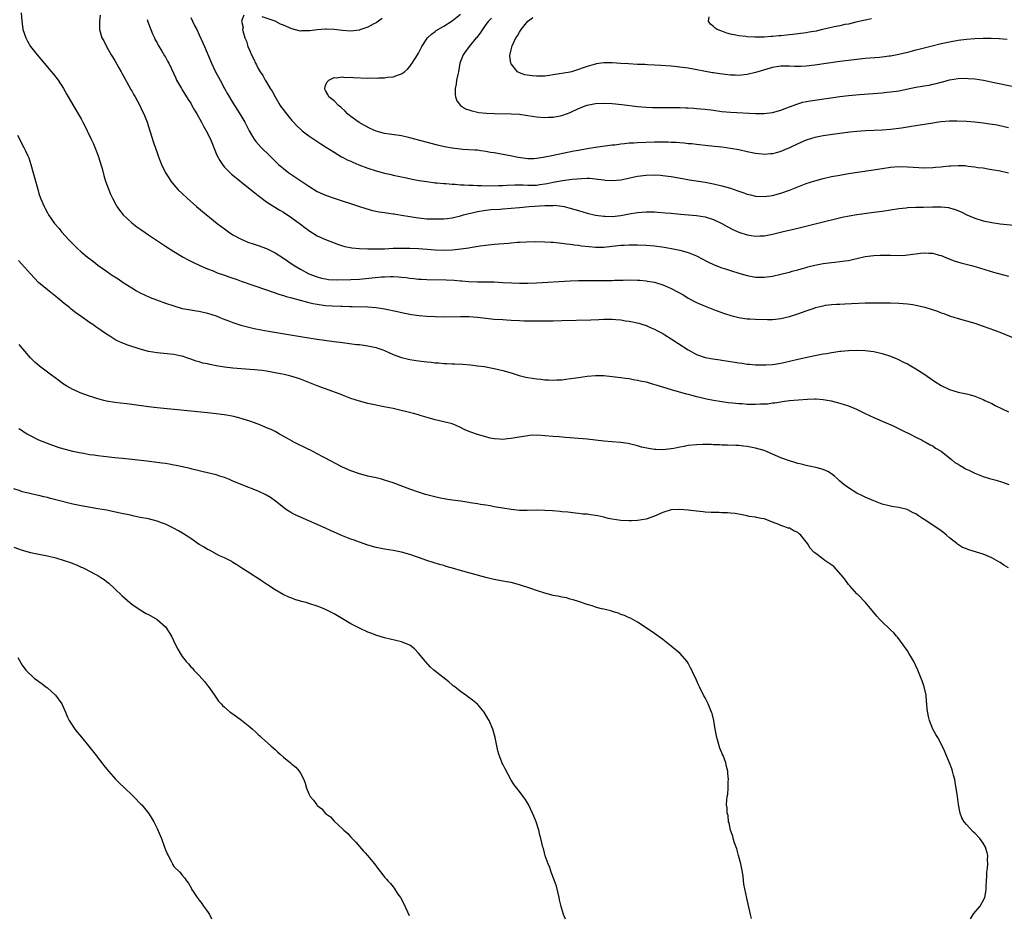
# Model space of a CAD drawing. Units: inches. Extents: x 2505000 to 2508000, y 1548000 to 1551000.
# Drawn here: x 2506902 to 2507136, y 1549669 to 1549881 of the extents above; entities that cross this region are included whole.
import ezdxf

# ---------------------------------------------------------------- set-up
doc = ezdxf.new("R2010")
doc.units = ezdxf.units.IN
doc.header["$MEASUREMENT"] = 0
doc.layers.add('LD25051548_10ft', color=133, linetype='Continuous')

msp = doc.modelspace()

# ---------------------------------------------------------------- linework, layer by layer
at = {"layer": 'LD25051548_10ft'}
for points, elevation in [([(2506902.74, 1549883), (2506902.95, 1549880.95), (2506903.17, 1549879.17), (2506903.2, 1549879), (2506903.85, 1549877), (2506904.25, 1549876.25), (2506905.03, 1549875), (2506906.58, 1549873), (2506908.25, 1549871), (2506909.52, 1549869.52), (2506910.43, 1549868.43), (2506911.54, 1549867), (2506912.84, 1549865), (2506913.6, 1549863.6), (2506915, 1549861.16), (2506917, 1549857.79), (2506917.39, 1549857), (2506917.98, 1549855.99), (2506918.4, 1549855), (2506918.63, 1549854.63), (2506919.37, 1549853), (2506919.91, 1549851.91), (2506921.06, 1549849), (2506921.51, 1549847.51), (2506921.7, 1549847), (2506921.97, 1549846.03), (2506922.37, 1549844.37), (2506922.8, 1549843), (2506923.56, 1549841), (2506923.97, 1549839.97), (2506924.43, 1549839), (2506925.31, 1549837.31), (2506925.5, 1549837), (2506926.12, 1549836.12), (2506926.99, 1549835), (2506929, 1549833.11), (2506930.19, 1549832.19), (2506931.37, 1549831.37), (2506933, 1549830.25), (2506937, 1549827.6), (2506939, 1549826.33), (2506941.21, 1549825), (2506942.37, 1549824.37), (2506943, 1549824.07), (2506943.69, 1549823.69), (2506945.18, 1549823), (2506947, 1549822.22), (2506948.29, 1549821.71), (2506949.29, 1549821.29), (2506951, 1549820.71), (2506952.26, 1549820.26), (2506953, 1549820.02), (2506953.74, 1549819.74), (2506955, 1549819.32), (2506961, 1549817.2), (2506964.12, 1549816.12), (2506965, 1549815.89), (2506965.65, 1549815.65), (2506967, 1549815.3), (2506967.22, 1549815.22), (2506968.1, 1549815), (2506971, 1549814.22), (2506971.98, 1549814.02), (2506973, 1549813.79), (2506975, 1549813.54), (2506976.55, 1549813.45), (2506978.64, 1549813.36), (2506979, 1549813.37), (2506980.71, 1549813.29), (2506981.29, 1549813.29), (2506985, 1549813.18), (2506987, 1549813.06), (2506989, 1549812.75), (2506992.06, 1549812.06), (2506993, 1549811.83), (2506995, 1549811.45), (2506995.39, 1549811.39), (2506997.17, 1549811.17), (2506999, 1549811), (2507001, 1549810.87), (2507003.19, 1549810.81), (2507007, 1549810.87), (2507009, 1549810.87), (2507011, 1549810.75), (2507015, 1549810.3), (2507017, 1549810.16), (2507017.88, 1549810.12), (2507019, 1549810.04), (2507021, 1549809.94), (2507022.1, 1549809.9), (2507024.13, 1549809.87), (2507025, 1549809.89), (2507026.13, 1549809.87), (2507029, 1549809.89), (2507031, 1549809.92), (2507037.9, 1549810.1), (2507039.83, 1549810.17), (2507041, 1549810.23), (2507041.77, 1549810.23), (2507043, 1549810.25), (2507043.83, 1549810.17), (2507045, 1549810.09), (2507046.1, 1549809.9), (2507047, 1549809.78), (2507049.28, 1549809.28), (2507050.21, 1549809), (2507051, 1549808.75), (2507052.21, 1549808.21), (2507053, 1549807.9), (2507053.57, 1549807.57), (2507055, 1549806.83), (2507055.44, 1549806.56), (2507057, 1549805.59), (2507058.55, 1549804.55), (2507061, 1549802.96), (2507063, 1549801.91), (2507065, 1549801.21), (2507066.86, 1549800.86), (2507068.6, 1549800.6), (2507069, 1549800.56), (2507071, 1549800.23), (2507072.07, 1549800.07), (2507073, 1549799.88), (2507073.81, 1549799.81), (2507075, 1549799.6), (2507075.58, 1549799.58), (2507077, 1549799.43), (2507079, 1549799.4), (2507079.41, 1549799.41), (2507081, 1549799.53), (2507081.59, 1549799.6), (2507083, 1549799.83), (2507084.03, 1549800.03), (2507086.66, 1549800.66), (2507087, 1549800.75), (2507088.12, 1549801), (2507088.82, 1549801.18), (2507091, 1549801.64), (2507093, 1549802.02), (2507093.85, 1549802.15), (2507095, 1549802.38), (2507095.57, 1549802.43), (2507097, 1549802.68), (2507097.31, 1549802.69), (2507099, 1549802.84), (2507101, 1549802.9), (2507103, 1549802.85), (2507105, 1549802.58), (2507107, 1549802.09), (2507109, 1549801.45), (2507110.75, 1549800.75), (2507112.1, 1549800.1), (2507113, 1549799.64), (2507115, 1549798.5), (2507117.13, 1549797.13), (2507119, 1549795.79), (2507119.5, 1549795.5), (2507121, 1549794.53), (2507123, 1549793.6), (2507125, 1549792.98), (2507126.62, 1549792.62), (2507127, 1549792.51), (2507128.21, 1549792.21), (2507129, 1549791.97), (2507131, 1549791.19), (2507131.36, 1549791), (2507133, 1549790.22), (2507133.79, 1549789.79), (2507135.44, 1549789), (2507137, 1549788.29)], 7120), ([(2506921.55, 1549882.45), (2506921.36, 1549881), (2506921.36, 1549879), (2506921.95, 1549877), (2506922.35, 1549876.35), (2506923.02, 1549875), (2506924.15, 1549873), (2506925, 1549871.68), (2506925.94, 1549869.94), (2506926.5, 1549869), (2506926.67, 1549868.67), (2506927, 1549868.07), (2506927.35, 1549867.35), (2506928.33, 1549865.67), (2506928.8, 1549864.8), (2506929, 1549864.47), (2506929.51, 1549863.51), (2506929.83, 1549863), (2506930.92, 1549861), (2506931.55, 1549859.55), (2506931.85, 1549859), (2506932.65, 1549857), (2506933.32, 1549855), (2506934.19, 1549852.19), (2506935, 1549849.71), (2506935.25, 1549849), (2506935.74, 1549847.74), (2506936.05, 1549847), (2506937.02, 1549845), (2506937.77, 1549843.77), (2506938.28, 1549843), (2506939, 1549842.12), (2506940, 1549841), (2506941, 1549840.07), (2506942.12, 1549839), (2506944.34, 1549837), (2506945.78, 1549835.78), (2506949.27, 1549833), (2506951, 1549831.69), (2506951.95, 1549831), (2506953, 1549830.31), (2506955, 1549829.22), (2506955.51, 1549829), (2506956.58, 1549828.58), (2506958.06, 1549828.06), (2506959, 1549827.77), (2506961, 1549827), (2506963, 1549826.01), (2506965, 1549824.76), (2506966.05, 1549824.05), (2506967.55, 1549823), (2506969, 1549822.13), (2506971, 1549821.04), (2506973, 1549820.31), (2506974.03, 1549820.03), (2506975, 1549819.83), (2506975.71, 1549819.71), (2506977.61, 1549819.61), (2506981, 1549819.65), (2506983, 1549819.75), (2506988.29, 1549820.29), (2506989, 1549820.35), (2506990.4, 1549820.4), (2506991, 1549820.41), (2506992.32, 1549820.32), (2506993, 1549820.26), (2506994.13, 1549820.13), (2506995, 1549820), (2506995.92, 1549819.92), (2506997, 1549819.77), (2506997.75, 1549819.75), (2506999, 1549819.66), (2507003.61, 1549819.61), (2507005.5, 1549819.5), (2507007, 1549819.35), (2507007.34, 1549819.34), (2507009, 1549819.18), (2507011, 1549819.12), (2507013.14, 1549819.14), (2507015, 1549819.11), (2507017.02, 1549818.98), (2507019.14, 1549818.86), (2507021, 1549818.81), (2507023, 1549818.81), (2507025, 1549818.9), (2507033, 1549819.34), (2507035, 1549819.43), (2507037, 1549819.47), (2507039.46, 1549819.46), (2507041, 1549819.44), (2507041.46, 1549819.46), (2507043, 1549819.46), (2507043.49, 1549819.49), (2507045.56, 1549819.56), (2507047, 1549819.59), (2507049, 1549819.54), (2507049.51, 1549819.51), (2507051, 1549819.35), (2507051.32, 1549819.32), (2507053.01, 1549819.01), (2507055, 1549818.42), (2507056.08, 1549817.92), (2507057, 1549817.53), (2507058.65, 1549816.65), (2507059.93, 1549815.93), (2507061, 1549815.28), (2507063, 1549814.21), (2507065, 1549813.34), (2507067, 1549812.59), (2507069.63, 1549811.63), (2507071.12, 1549811.12), (2507073, 1549810.65), (2507073.38, 1549810.62), (2507075, 1549810.38), (2507075.63, 1549810.37), (2507077, 1549810.26), (2507079.82, 1549810.18), (2507081, 1549810.22), (2507081.72, 1549810.28), (2507083, 1549810.44), (2507085, 1549810.91), (2507087, 1549811.52), (2507089, 1549812.21), (2507090.91, 1549812.91), (2507091.2, 1549813), (2507092.64, 1549813.36), (2507093, 1549813.47), (2507093.56, 1549813.56), (2507095, 1549813.75), (2507096.21, 1549813.79), (2507097, 1549813.85), (2507098.13, 1549813.87), (2507103, 1549814.11), (2507105, 1549814.15), (2507105.88, 1549814.12), (2507107, 1549814.14), (2507107.88, 1549814.12), (2507109, 1549814.13), (2507111, 1549814.07), (2507111.98, 1549814.02), (2507113, 1549813.91), (2507114.26, 1549813.74), (2507115, 1549813.62), (2507116.81, 1549813.19), (2507117.11, 1549813.11), (2507120.13, 1549812.13), (2507121, 1549811.78), (2507121.61, 1549811.61), (2507123, 1549811.08), (2507125, 1549810.42), (2507129, 1549809.29), (2507131, 1549808.63), (2507133.65, 1549807.65), (2507135.32, 1549807), (2507138.18, 1549805.82)], 7110), ([(2506943, 1549881.83), (2506943.43, 1549881), (2506943.93, 1549879.93), (2506944.41, 1549879), (2506945, 1549877.77), (2506945.86, 1549875.86), (2506946.28, 1549875), (2506947.93, 1549871), (2506948.9, 1549869), (2506949.95, 1549867), (2506951.04, 1549865), (2506951.75, 1549863.75), (2506953, 1549861.58), (2506954.62, 1549859), (2506955.82, 1549857), (2506956.25, 1549856.25), (2506956.83, 1549855), (2506957.62, 1549853.62), (2506958.01, 1549853), (2506958.44, 1549852.44), (2506959.7, 1549851), (2506961.73, 1549849), (2506963, 1549847.78), (2506963.83, 1549847), (2506965, 1549846), (2506966.3, 1549845), (2506966.71, 1549844.71), (2506967.91, 1549843.91), (2506971, 1549841.81), (2506973, 1549840.58), (2506975, 1549839.67), (2506977, 1549838.97), (2506983, 1549837.02), (2506984.53, 1549836.53), (2506986.09, 1549836.09), (2506987.73, 1549835.73), (2506989, 1549835.55), (2506989.47, 1549835.47), (2506991, 1549835.29), (2506991.24, 1549835.24), (2506993.03, 1549834.97), (2506995, 1549834.6), (2506995.46, 1549834.54), (2506997, 1549834.28), (2506997.77, 1549834.23), (2506999, 1549834.1), (2507001, 1549834.05), (2507001.94, 1549834.06), (2507003, 1549834.1), (2507003.83, 1549834.17), (2507005, 1549834.31), (2507007, 1549834.77), (2507007.71, 1549835), (2507009, 1549835.36), (2507009.46, 1549835.46), (2507011, 1549835.85), (2507013, 1549836.16), (2507014.27, 1549836.27), (2507016.41, 1549836.41), (2507017, 1549836.43), (2507019, 1549836.59), (2507021, 1549836.8), (2507023.29, 1549837), (2507027, 1549837.22), (2507028.75, 1549837.25), (2507029, 1549837.28), (2507029.29, 1549837.29), (2507031, 1549837.12), (2507031.57, 1549837), (2507032.72, 1549836.72), (2507035, 1549836.02), (2507037, 1549835.44), (2507039, 1549834.97), (2507041, 1549834.69), (2507041.3, 1549834.7), (2507043, 1549834.67), (2507045, 1549834.89), (2507047, 1549835.26), (2507049, 1549835.56), (2507051, 1549835.73), (2507051.75, 1549835.75), (2507053, 1549835.73), (2507053.7, 1549835.7), (2507055.54, 1549835.54), (2507057, 1549835.39), (2507059.18, 1549835.18), (2507063, 1549834.86), (2507065, 1549834.56), (2507067, 1549833.95), (2507069, 1549832.98), (2507070.26, 1549832.26), (2507071.58, 1549831.58), (2507073, 1549830.91), (2507075, 1549830.25), (2507075.9, 1549830.1), (2507077, 1549829.95), (2507078.01, 1549830.01), (2507079, 1549830.05), (2507081, 1549830.45), (2507083.19, 1549831), (2507087, 1549831.84), (2507092.73, 1549833.27), (2507093, 1549833.36), (2507094.32, 1549833.68), (2507095, 1549833.87), (2507097.51, 1549834.49), (2507099.18, 1549834.82), (2507101, 1549835.1), (2507105, 1549835.63), (2507107, 1549835.92), (2507111, 1549836.54), (2507112.72, 1549836.72), (2507113, 1549836.75), (2507115, 1549836.83), (2507116.84, 1549836.84), (2507119, 1549836.91), (2507121, 1549836.94), (2507122.74, 1549836.74), (2507123, 1549836.69), (2507124.31, 1549836.31), (2507125.72, 1549835.72), (2507127.11, 1549835), (2507129, 1549834.21), (2507131, 1549833.61), (2507133, 1549833.2), (2507135, 1549832.92), (2507139, 1549832.52)], 7090), ([(2506955.56, 1549882.44), (2506955.07, 1549881), (2506955.46, 1549879.46), (2506955.31, 1549879), (2506955.34, 1549878.66), (2506955.87, 1549877), (2506956.24, 1549876.24), (2506956.56, 1549875), (2506957, 1549873.91), (2506957.41, 1549873), (2506957.98, 1549871.98), (2506958.37, 1549871), (2506958.6, 1549870.6), (2506959, 1549869.76), (2506959.45, 1549869), (2506960.11, 1549868.11), (2506960.67, 1549867), (2506961, 1549866.48), (2506961.88, 1549865), (2506962.35, 1549864.34), (2506963, 1549863), (2506964.22, 1549861), (2506964.52, 1549860.52), (2506965, 1549859.91), (2506965.37, 1549859.37), (2506967, 1549857.44), (2506967.41, 1549857), (2506968.13, 1549856.13), (2506969.18, 1549855.18), (2506969.43, 1549855), (2506971, 1549853.75), (2506972.2, 1549853), (2506973.88, 1549851.88), (2506975, 1549851.2), (2506977, 1549849.89), (2506978.8, 1549848.8), (2506979, 1549848.7), (2506980.11, 1549848.11), (2506981, 1549847.73), (2506981.49, 1549847.49), (2506982.9, 1549846.9), (2506985, 1549846.11), (2506987, 1549845.46), (2506989, 1549844.9), (2506990.57, 1549844.57), (2506991, 1549844.44), (2506992.22, 1549844.22), (2506993, 1549844.02), (2506993.86, 1549843.86), (2506995.5, 1549843.5), (2506997.19, 1549843.19), (2506999, 1549842.91), (2507001, 1549842.65), (2507001.36, 1549842.64), (2507003, 1549842.47), (2507003.55, 1549842.45), (2507005, 1549842.3), (2507005.72, 1549842.28), (2507007, 1549842.15), (2507007.86, 1549842.14), (2507009, 1549842.04), (2507009.96, 1549842.04), (2507011, 1549841.97), (2507012.01, 1549841.99), (2507013, 1549841.93), (2507014.03, 1549841.97), (2507015, 1549841.91), (2507016.03, 1549841.97), (2507017, 1549841.96), (2507017.97, 1549842.03), (2507019.89, 1549842.11), (2507021.87, 1549842.13), (2507023, 1549842.08), (2507025, 1549842.09), (2507025.81, 1549842.19), (2507027, 1549842.36), (2507027.54, 1549842.46), (2507029, 1549842.78), (2507031.17, 1549843.17), (2507033.48, 1549843.48), (2507035.68, 1549843.68), (2507037, 1549843.71), (2507037.7, 1549843.7), (2507039.53, 1549843.53), (2507041, 1549843.3), (2507041.29, 1549843.29), (2507043, 1549843.17), (2507045, 1549843.36), (2507049, 1549844.17), (2507051, 1549844.44), (2507053, 1549844.52), (2507054.45, 1549844.45), (2507055, 1549844.4), (2507056.24, 1549844.24), (2507057, 1549844.11), (2507059.62, 1549843.62), (2507061.32, 1549843.32), (2507065, 1549842.77), (2507067, 1549842.4), (2507069, 1549841.92), (2507071, 1549841.33), (2507072.74, 1549840.74), (2507073, 1549840.62), (2507074.23, 1549840.23), (2507075, 1549839.93), (2507075.77, 1549839.77), (2507077, 1549839.47), (2507079, 1549839.39), (2507081, 1549839.64), (2507083, 1549840.16), (2507085, 1549840.87), (2507089, 1549842.45), (2507091, 1549843.12), (2507093, 1549843.67), (2507095, 1549844.12), (2507097, 1549844.48), (2507099, 1549844.8), (2507104.39, 1549845.61), (2507107, 1549846.03), (2507109, 1549846.32), (2507111, 1549846.46), (2507113, 1549846.43), (2507115.73, 1549846.27), (2507117, 1549846.21), (2507119, 1549846.23), (2507119.68, 1549846.32), (2507121, 1549846.41), (2507121.5, 1549846.5), (2507123, 1549846.65), (2507123.33, 1549846.67), (2507125, 1549846.77), (2507126.7, 1549846.7), (2507127, 1549846.67), (2507127.4, 1549846.6), (2507129, 1549846.43), (2507129.7, 1549846.3), (2507131, 1549846.15), (2507132.04, 1549845.96), (2507133, 1549845.82), (2507135, 1549845.44), (2507136.99, 1549845.01)], 7080), ([(2506988.41, 1549881.59), (2506987, 1549880.62), (2506986.27, 1549880.27), (2506985, 1549879.6), (2506983.1, 1549878.9), (2506983, 1549878.88), (2506981, 1549878.6), (2506979, 1549878.75), (2506977, 1549879.01), (2506975.09, 1549879.09), (2506975, 1549879.11), (2506973, 1549878.95), (2506971.27, 1549878.73), (2506971, 1549878.67), (2506969.34, 1549878.66), (2506969, 1549878.62), (2506967, 1549879.17), (2506965.7, 1549879.7), (2506965, 1549880.03), (2506964.28, 1549880.28), (2506963, 1549880.96), (2506959.95, 1549882.05)], 7080), ([(2507137, 1549855.7), (2507135.95, 1549855.95), (2507134.29, 1549856.29), (2507132.58, 1549856.58), (2507131, 1549856.79), (2507129, 1549857.01), (2507127, 1549857.17), (2507124.75, 1549857.25), (2507123, 1549857.24), (2507121, 1549857.09), (2507120.34, 1549857), (2507119, 1549856.81), (2507115, 1549856.14), (2507113.99, 1549855.99), (2507113, 1549855.81), (2507111.62, 1549855.62), (2507111, 1549855.51), (2507109, 1549855.29), (2507107, 1549855.16), (2507103.05, 1549854.95), (2507101, 1549854.78), (2507099.37, 1549854.63), (2507097.58, 1549854.42), (2507095.81, 1549854.19), (2507093, 1549853.76), (2507091, 1549853.35), (2507089, 1549852.74), (2507087, 1549851.89), (2507085.05, 1549850.95), (2507083.66, 1549850.34), (2507083, 1549850.06), (2507082.16, 1549849.84), (2507081, 1549849.51), (2507080.5, 1549849.5), (2507079, 1549849.38), (2507078.56, 1549849.44), (2507077, 1549849.6), (2507075, 1549849.99), (2507073, 1549850.43), (2507071, 1549850.8), (2507069, 1549851.06), (2507067.23, 1549851.23), (2507065, 1549851.49), (2507063.66, 1549851.66), (2507063, 1549851.71), (2507061.86, 1549851.86), (2507061, 1549851.9), (2507060.02, 1549852.02), (2507059, 1549852.08), (2507058.16, 1549852.16), (2507057, 1549852.23), (2507056.26, 1549852.26), (2507055, 1549852.28), (2507053, 1549852.26), (2507049, 1549852.14), (2507048.07, 1549852.07), (2507047, 1549852.03), (2507045.89, 1549851.89), (2507045, 1549851.82), (2507043.6, 1549851.6), (2507043, 1549851.55), (2507039, 1549851), (2507037, 1549850.7), (2507035, 1549850.33), (2507033.89, 1549850.11), (2507028.63, 1549849), (2507026.6, 1549848.6), (2507025, 1549848.38), (2507024.35, 1549848.35), (2507023, 1549848.35), (2507022.41, 1549848.41), (2507020.64, 1549848.64), (2507018.74, 1549849), (2507015, 1549849.73), (2507014.14, 1549849.86), (2507013, 1549850.09), (2507011.79, 1549850.21), (2507011, 1549850.34), (2507010.4, 1549850.4), (2507007.43, 1549850.57), (2507007, 1549850.61), (2507005, 1549850.85), (2507003.18, 1549851.18), (2507001.56, 1549851.56), (2506995, 1549853.31), (2506993, 1549853.76), (2506990.15, 1549854.15), (2506989, 1549854.32), (2506987, 1549854.91), (2506985.53, 1549855.53), (2506984.21, 1549856.21), (2506982.94, 1549856.94), (2506981, 1549858.33), (2506980.18, 1549859), (2506979.62, 1549859.62), (2506978.59, 1549860.59), (2506978.05, 1549861), (2506977, 1549862.09), (2506975.77, 1549863), (2506975.56, 1549863.56), (2506975, 1549864.5), (2506974.84, 1549864.84), (2506974.79, 1549865), (2506975, 1549865.71), (2506975.38, 1549866.62), (2506975.73, 1549867), (2506977, 1549867.6), (2506977.56, 1549867.56), (2506979, 1549867.76), (2506979.64, 1549867.64), (2506981, 1549867.66), (2506981.58, 1549867.58), (2506985, 1549867.49), (2506985.51, 1549867.51), (2506987, 1549867.5), (2506987.54, 1549867.54), (2506989, 1549867.57), (2506989.68, 1549867.68), (2506991, 1549867.78), (2506992.25, 1549868.25), (2506993, 1549868.45), (2506993.72, 1549869), (2506994.42, 1549869.58), (2506995, 1549870.24), (2506995.32, 1549870.68), (2506995.5, 1549871), (2506996.76, 1549873), (2506997, 1549873.41), (2506997.85, 1549875), (2506999, 1549876.77), (2506999.17, 1549877), (2507000.08, 1549877.92), (2507001, 1549878.55), (2507001.24, 1549878.76), (2507003, 1549879.8), (2507005, 1549881.08), (2507007, 1549882.66)], 7070), ([(2507014.33, 1549881.67), (2507013.62, 1549881), (2507013, 1549880.17), (2507012.17, 1549879), (2507011.72, 1549878.28), (2507010.85, 1549877.15), (2507010.72, 1549877), (2507009.08, 1549875), (2507008.21, 1549873.79), (2507007.61, 1549873), (2507006.84, 1549871), (2507006.5, 1549869), (2507006.35, 1549868.35), (2507006.08, 1549867), (2507005.93, 1549866.07), (2507005.69, 1549865), (2507005.69, 1549863.69), (2507005.79, 1549863), (2507006.09, 1549862.09), (2507006.98, 1549860.98), (2507008.18, 1549860.18), (2507009, 1549859.93), (2507009.67, 1549859.67), (2507011, 1549859.43), (2507011.35, 1549859.35), (2507013.16, 1549859.16), (2507015.08, 1549859.08), (2507019.01, 1549859.01), (2507021, 1549858.9), (2507023, 1549858.64), (2507025, 1549858.31), (2507027, 1549858.12), (2507027.82, 1549858.18), (2507029, 1549858.23), (2507031, 1549858.62), (2507031.3, 1549858.7), (2507033, 1549859.29), (2507035, 1549860.23), (2507036.81, 1549861), (2507037, 1549861.07), (2507039, 1549861.45), (2507041, 1549861.54), (2507043, 1549861.46), (2507045.25, 1549861.25), (2507049, 1549860.76), (2507051, 1549860.59), (2507052.53, 1549860.53), (2507054.5, 1549860.5), (2507057, 1549860.53), (2507058.5, 1549860.5), (2507059, 1549860.52), (2507060.43, 1549860.43), (2507061, 1549860.43), (2507062.31, 1549860.31), (2507063, 1549860.28), (2507065, 1549860.12), (2507067, 1549859.88), (2507069, 1549859.59), (2507071, 1549859.38), (2507077, 1549859.06), (2507079, 1549859.07), (2507081, 1549859.33), (2507083, 1549859.89), (2507084.41, 1549860.41), (2507085.9, 1549861), (2507087, 1549861.39), (2507088.23, 1549861.77), (2507089.9, 1549862.1), (2507091, 1549862.27), (2507094.81, 1549862.81), (2507097, 1549863.11), (2507099, 1549863.36), (2507101.61, 1549863.61), (2507107, 1549864.01), (2507108.11, 1549864.11), (2507109, 1549864.19), (2507110.39, 1549864.39), (2507111, 1549864.49), (2507115, 1549865.32), (2507116.46, 1549865.54), (2507117, 1549865.65), (2507118.17, 1549865.83), (2507119, 1549866.03), (2507119.81, 1549866.19), (2507121, 1549866.52), (2507121.4, 1549866.61), (2507123, 1549867.03), (2507125, 1549867.37), (2507127, 1549867.45), (2507127.42, 1549867.41), (2507129, 1549867.28), (2507131.05, 1549866.95), (2507133.55, 1549866.45), (2507138.62, 1549865.38)], 7060), ([(2507136.63, 1549876.63), (2507134.8, 1549876.8), (2507132.88, 1549876.88), (2507131, 1549876.9), (2507129, 1549876.83), (2507127, 1549876.66), (2507125, 1549876.39), (2507123, 1549876.04), (2507121, 1549875.62), (2507118.52, 1549875), (2507117.31, 1549874.69), (2507117, 1549874.6), (2507115.71, 1549874.29), (2507115, 1549874.08), (2507114.12, 1549873.88), (2507113, 1549873.57), (2507111, 1549873.06), (2507109, 1549872.68), (2507108.65, 1549872.65), (2507107, 1549872.43), (2507106.39, 1549872.39), (2507103, 1549872.09), (2507101, 1549871.9), (2507099, 1549871.69), (2507097, 1549871.43), (2507091, 1549870.51), (2507089, 1549870.28), (2507087.75, 1549870.25), (2507087, 1549870.21), (2507086.23, 1549870.23), (2507085, 1549870.31), (2507083, 1549870.32), (2507081, 1549870), (2507077.55, 1549869), (2507077, 1549868.82), (2507075, 1549868.33), (2507074.28, 1549868.28), (2507073, 1549868.13), (2507072.18, 1549868.18), (2507071, 1549868.2), (2507068.49, 1549868.49), (2507067, 1549868.73), (2507066.75, 1549868.75), (2507061, 1549869.8), (2507059, 1549870.09), (2507057.78, 1549870.22), (2507057, 1549870.32), (2507054.5, 1549870.5), (2507053, 1549870.58), (2507051.36, 1549870.64), (2507050.69, 1549870.69), (2507049, 1549870.74), (2507046.85, 1549870.85), (2507045, 1549870.98), (2507043, 1549871.09), (2507041, 1549871.07), (2507039.17, 1549870.83), (2507039, 1549870.8), (2507038.7, 1549870.7), (2507037, 1549870.21), (2507036.09, 1549869.91), (2507035, 1549869.48), (2507033.35, 1549869), (2507033, 1549868.92), (2507029, 1549868.22), (2507028.11, 1549868.11), (2507027, 1549867.95), (2507025, 1549867.9), (2507023.98, 1549867.98), (2507022.27, 1549868.27), (2507021, 1549868.75), (2507020.8, 1549868.8), (2507020.51, 1549869), (2507019, 1549870.85), (2507018.92, 1549871), (2507018.72, 1549872.72), (2507018.73, 1549873), (2507018.81, 1549873.19), (2507019, 1549874.21), (2507019.16, 1549874.84), (2507019.17, 1549875), (2507019.3, 1549875.3), (2507020.13, 1549877), (2507020.49, 1549877.51), (2507021, 1549878.39), (2507021.41, 1549879), (2507023, 1549880.98), (2507024.15, 1549881.85)], 7050), ([(2507104.49, 1549881.51), (2507103, 1549881.22), (2507100.73, 1549880.73), (2507099, 1549880.3), (2507098.16, 1549880.16), (2507097, 1549879.87), (2507095.62, 1549879.62), (2507095, 1549879.46), (2507092.88, 1549879), (2507091.36, 1549878.64), (2507089.66, 1549878.34), (2507089, 1549878.23), (2507085.8, 1549877.8), (2507085, 1549877.72), (2507084.32, 1549877.68), (2507083, 1549877.52), (2507082.49, 1549877.51), (2507081, 1549877.35), (2507080.65, 1549877.35), (2507079, 1549877.22), (2507077.17, 1549877.17), (2507076.8, 1549877.2), (2507075, 1549877.26), (2507074.68, 1549877.32), (2507073, 1549877.5), (2507072.33, 1549877.67), (2507071, 1549877.94), (2507070.16, 1549878.16), (2507069, 1549878.58), (2507067.91, 1549879), (2507067.36, 1549879.36), (2507067, 1549879.74), (2507066.31, 1549880.31), (2507065.85, 1549881), (2507065.98, 1549882.02)], 7040), ([(2506932.63, 1549881.37), (2506932.82, 1549880.82), (2506933.39, 1549879.39), (2506933.56, 1549879), (2506933.96, 1549877.96), (2506934.4, 1549877), (2506934.58, 1549876.58), (2506935, 1549875.81), (2506935.26, 1549875.26), (2506936.14, 1549873.86), (2506936.78, 1549872.78), (2506937, 1549872.43), (2506937.5, 1549871.5), (2506937.79, 1549871), (2506939, 1549868.45), (2506939.43, 1549867.43), (2506939.66, 1549867), (2506940.81, 1549865), (2506941, 1549864.71), (2506942.41, 1549862.41), (2506943, 1549861.49), (2506943.29, 1549861), (2506943.87, 1549859.87), (2506944.42, 1549859), (2506945.54, 1549857), (2506946.04, 1549856.04), (2506946.7, 1549855), (2506947.69, 1549853), (2506949.2, 1549849.2), (2506949.89, 1549847.89), (2506950.71, 1549846.71), (2506951, 1549846.37), (2506952.36, 1549845), (2506952.69, 1549844.69), (2506953.77, 1549843.77), (2506955.93, 1549842.07), (2506958.21, 1549840.21), (2506959, 1549839.63), (2506959.34, 1549839.34), (2506961, 1549838.14), (2506962.72, 1549837), (2506964.13, 1549836.13), (2506965, 1549835.65), (2506967, 1549834.35), (2506969, 1549832.84), (2506970.03, 1549832.03), (2506971, 1549831.31), (2506973, 1549830.08), (2506975, 1549829.15), (2506977, 1549828.37), (2506978.02, 1549828.02), (2506979, 1549827.7), (2506979.55, 1549827.55), (2506981.21, 1549827.21), (2506983.03, 1549827.03), (2506985, 1549826.94), (2506987, 1549826.93), (2506989, 1549826.99), (2506991, 1549827.08), (2506993, 1549827.12), (2506995, 1549827.12), (2506997.05, 1549827.05), (2506999.09, 1549826.91), (2507001, 1549826.74), (2507003, 1549826.62), (2507005, 1549826.69), (2507007.08, 1549826.92), (2507009, 1549827.22), (2507009.28, 1549827.28), (2507011.66, 1549827.66), (2507013, 1549827.86), (2507015, 1549828.08), (2507018.34, 1549828.34), (2507019, 1549828.37), (2507020.51, 1549828.51), (2507021, 1549828.53), (2507022.64, 1549828.64), (2507024.69, 1549828.69), (2507027, 1549828.64), (2507028.53, 1549828.53), (2507029, 1549828.52), (2507030.37, 1549828.37), (2507031, 1549828.34), (2507032.16, 1549828.16), (2507033, 1549828.09), (2507033.93, 1549827.93), (2507035, 1549827.83), (2507035.71, 1549827.71), (2507037.51, 1549827.51), (2507039, 1549827.39), (2507041, 1549827.39), (2507043, 1549827.58), (2507045, 1549827.79), (2507045.85, 1549827.85), (2507047, 1549827.9), (2507047.91, 1549827.91), (2507049, 1549827.89), (2507051, 1549827.8), (2507053, 1549827.64), (2507055.33, 1549827.33), (2507057.03, 1549827.03), (2507059, 1549826.63), (2507059.54, 1549826.46), (2507061, 1549826.1), (2507062.55, 1549825.45), (2507063, 1549825.3), (2507064.51, 1549824.51), (2507065, 1549824.22), (2507065.83, 1549823.83), (2507067, 1549823.22), (2507067.54, 1549823), (2507069, 1549822.46), (2507070.11, 1549822.11), (2507071, 1549821.79), (2507073, 1549821.16), (2507075, 1549820.62), (2507077, 1549820.27), (2507078.23, 1549820.23), (2507079, 1549820.21), (2507081, 1549820.46), (2507083, 1549820.91), (2507084.66, 1549821.34), (2507085, 1549821.46), (2507085.64, 1549821.64), (2507087, 1549821.99), (2507087.78, 1549822.22), (2507089, 1549822.55), (2507089.34, 1549822.66), (2507091, 1549823.08), (2507093, 1549823.45), (2507095, 1549823.69), (2507095.81, 1549823.81), (2507097, 1549823.92), (2507098.12, 1549824.12), (2507099, 1549824.22), (2507100.58, 1549824.58), (2507101, 1549824.64), (2507103, 1549825.11), (2507105, 1549825.41), (2507106.52, 1549825.48), (2507107, 1549825.49), (2507109, 1549825.42), (2507111, 1549825.37), (2507112.51, 1549825.49), (2507113, 1549825.5), (2507114.29, 1549825.71), (2507116.09, 1549825.91), (2507117, 1549826.04), (2507118.05, 1549825.95), (2507119, 1549825.94), (2507120.52, 1549825.48), (2507121, 1549825.36), (2507122.67, 1549824.67), (2507124.11, 1549824.11), (2507125.64, 1549823.64), (2507128.18, 1549823), (2507129.33, 1549822.67), (2507133.45, 1549821.45), (2507137, 1549820.47)], 7100), ([(2506901.93, 1549853.93), (2506903.43, 1549851), (2506903.79, 1549850.21), (2506904.37, 1549849), (2506904.56, 1549848.56), (2506905.08, 1549847), (2506905.63, 1549845), (2506905.91, 1549843.91), (2506906.8, 1549840.8), (2506907, 1549840.13), (2506907.39, 1549839), (2506908.21, 1549837), (2506908.5, 1549836.5), (2506909, 1549835.52), (2506909.29, 1549835), (2506910.69, 1549833), (2506911.76, 1549831.76), (2506912.36, 1549831), (2506914.18, 1549829), (2506915, 1549828.12), (2506916.15, 1549827), (2506917, 1549826.26), (2506918.53, 1549825), (2506919.93, 1549823.93), (2506921, 1549823.05), (2506923, 1549821.62), (2506923.92, 1549821), (2506924.59, 1549820.59), (2506925, 1549820.3), (2506925.82, 1549819.82), (2506927, 1549819), (2506929, 1549817.73), (2506930.17, 1549817), (2506931, 1549816.53), (2506932.02, 1549816.02), (2506933.4, 1549815.4), (2506934.85, 1549814.85), (2506937, 1549814.09), (2506939, 1549813.4), (2506941, 1549812.83), (2506942.56, 1549812.56), (2506943, 1549812.46), (2506944.27, 1549812.27), (2506945, 1549812.14), (2506947, 1549811.69), (2506949, 1549811.02), (2506950.44, 1549810.44), (2506952.23, 1549809.77), (2506953, 1549809.46), (2506954.87, 1549808.87), (2506956.44, 1549808.44), (2506958.08, 1549808.08), (2506959.74, 1549807.74), (2506961.43, 1549807.43), (2506969, 1549806.16), (2506973, 1549805.55), (2506977, 1549804.97), (2506979, 1549804.7), (2506982.29, 1549804.29), (2506983, 1549804.22), (2506984.06, 1549804.06), (2506985, 1549803.94), (2506987, 1549803.52), (2506987.4, 1549803.4), (2506988.56, 1549803), (2506989, 1549802.83), (2506991, 1549801.91), (2506993, 1549801.16), (2506995, 1549800.69), (2506997, 1549800.41), (2506999, 1549800.16), (2507000.05, 1549800.05), (2507001, 1549799.91), (2507001.87, 1549799.87), (2507003, 1549799.76), (2507003.74, 1549799.74), (2507005, 1549799.67), (2507005.66, 1549799.66), (2507007.56, 1549799.56), (2507009.4, 1549799.4), (2507011, 1549799.23), (2507012.68, 1549799), (2507013, 1549798.95), (2507015, 1549798.56), (2507017, 1549798.08), (2507019, 1549797.51), (2507020.93, 1549796.93), (2507022.52, 1549796.52), (2507023, 1549796.42), (2507025, 1549796.09), (2507026.02, 1549796.02), (2507027, 1549795.9), (2507027.9, 1549795.9), (2507029, 1549795.82), (2507029.87, 1549795.87), (2507031, 1549795.9), (2507032.01, 1549796.01), (2507034.32, 1549796.32), (2507035, 1549796.44), (2507037, 1549796.72), (2507039, 1549796.88), (2507041, 1549796.86), (2507043, 1549796.69), (2507045, 1549796.44), (2507046.24, 1549796.24), (2507047, 1549796.16), (2507047.95, 1549795.95), (2507049, 1549795.82), (2507049.64, 1549795.64), (2507051, 1549795.36), (2507052.23, 1549795), (2507053.29, 1549794.71), (2507057, 1549793.6), (2507060.55, 1549792.55), (2507061, 1549792.45), (2507062.13, 1549792.13), (2507063, 1549791.94), (2507063.74, 1549791.74), (2507065.37, 1549791.37), (2507067, 1549791.03), (2507069, 1549790.7), (2507070.5, 1549790.5), (2507071.6, 1549790.4), (2507073, 1549790.25), (2507073.78, 1549790.22), (2507075, 1549790.12), (2507077, 1549790.07), (2507078.14, 1549790.14), (2507079, 1549790.16), (2507079.79, 1549790.21), (2507081, 1549790.39), (2507081.58, 1549790.42), (2507083, 1549790.68), (2507083.31, 1549790.69), (2507085, 1549790.94), (2507087.15, 1549791.15), (2507089.31, 1549791.31), (2507091, 1549791.35), (2507091.34, 1549791.34), (2507093, 1549791.22), (2507094.88, 1549790.88), (2507097, 1549790.34), (2507098, 1549790), (2507099, 1549789.69), (2507100.89, 1549788.89), (2507103, 1549787.87), (2507105, 1549786.92), (2507107, 1549786.04), (2507109.45, 1549785), (2507111.87, 1549783.87), (2507113.67, 1549783), (2507115, 1549782.27), (2507116.47, 1549781.53), (2507117, 1549781.24), (2507117.14, 1549781.14), (2507117.44, 1549781), (2507118.41, 1549780.41), (2507119, 1549780.17), (2507119.67, 1549779.67), (2507121, 1549778.92), (2507123.44, 1549777), (2507124.28, 1549776.28), (2507125, 1549775.86), (2507125.51, 1549775.51), (2507126.43, 1549775), (2507126.77, 1549774.77), (2507127.56, 1549774.44), (2507129, 1549773.73), (2507130.96, 1549772.96), (2507132.46, 1549772.46), (2507134.03, 1549772.03), (2507135.58, 1549771.58), (2507137.03, 1549771.03)], 7130), ([(2507137, 1549751.23), (2507135.89, 1549751.89), (2507135, 1549752.5), (2507134.67, 1549752.67), (2507133, 1549753.66), (2507131.89, 1549754.11), (2507131, 1549754.5), (2507127.54, 1549755.54), (2507127, 1549755.73), (2507126.1, 1549756.1), (2507124.86, 1549756.86), (2507124.71, 1549757), (2507123, 1549758.35), (2507122.29, 1549759), (2507121.6, 1549759.6), (2507121, 1549760.02), (2507120.45, 1549760.45), (2507119.6, 1549761), (2507119, 1549761.42), (2507117, 1549762.75), (2507116.57, 1549763), (2507115.62, 1549763.62), (2507115, 1549764.07), (2507114.34, 1549764.34), (2507113.1, 1549765), (2507112.92, 1549765.08), (2507111, 1549765.57), (2507109.75, 1549765.75), (2507109, 1549765.9), (2507107, 1549766.4), (2507105, 1549767.14), (2507103, 1549768.01), (2507102.32, 1549768.32), (2507100.98, 1549769), (2507099, 1549770.21), (2507097.95, 1549771), (2507097.42, 1549771.42), (2507097, 1549771.86), (2507096.38, 1549772.38), (2507095.74, 1549773), (2507095, 1549773.59), (2507094.09, 1549774.09), (2507093, 1549774.62), (2507091.57, 1549775), (2507089, 1549775.52), (2507087.84, 1549775.84), (2507087, 1549776.03), (2507086.28, 1549776.28), (2507085, 1549776.66), (2507083, 1549777.39), (2507081, 1549778.22), (2507079, 1549779.09), (2507077, 1549779.69), (2507075, 1549780.05), (2507074.12, 1549780.12), (2507073, 1549780.25), (2507072.27, 1549780.27), (2507070.36, 1549780.36), (2507069, 1549780.38), (2507068.43, 1549780.43), (2507067, 1549780.45), (2507066.5, 1549780.5), (2507064.51, 1549780.51), (2507063, 1549780.47), (2507061, 1549780.25), (2507060.05, 1549780.05), (2507059, 1549779.87), (2507057.56, 1549779.56), (2507057, 1549779.47), (2507055, 1549779.25), (2507053.31, 1549779.31), (2507053, 1549779.34), (2507051.56, 1549779.56), (2507049.91, 1549779.91), (2507049, 1549780.18), (2507046.73, 1549780.73), (2507044.98, 1549780.98), (2507041, 1549781.33), (2507037, 1549781.78), (2507035, 1549781.98), (2507033.98, 1549782.02), (2507033, 1549782.13), (2507031.82, 1549782.17), (2507030.36, 1549782.36), (2507029, 1549782.46), (2507027, 1549782.62), (2507025.3, 1549782.7), (2507023.37, 1549782.63), (2507023, 1549782.59), (2507022.49, 1549782.49), (2507019.86, 1549782.14), (2507019, 1549781.91), (2507018.13, 1549781.87), (2507017, 1549781.68), (2507016.23, 1549781.77), (2507015, 1549781.84), (2507014.05, 1549782.05), (2507013, 1549782.32), (2507011, 1549782.91), (2507009.43, 1549783.43), (2507008.02, 1549784.02), (2507007, 1549784.54), (2507006, 1549785), (2507005, 1549785.4), (2507003, 1549785.94), (2507001, 1549786.39), (2506999.1, 1549786.9), (2506997.42, 1549787.42), (2506997, 1549787.53), (2506995.88, 1549787.88), (2506991, 1549789.04), (2506988.42, 1549789.58), (2506987, 1549789.84), (2506985, 1549790.26), (2506983, 1549790.8), (2506981, 1549791.46), (2506979, 1549792.21), (2506978.44, 1549792.44), (2506973, 1549794.47), (2506969, 1549796.05), (2506968.29, 1549796.29), (2506966.76, 1549796.76), (2506965.14, 1549797.14), (2506963, 1549797.57), (2506961, 1549797.92), (2506959.94, 1549798.06), (2506959, 1549798.18), (2506958.24, 1549798.24), (2506957, 1549798.36), (2506953, 1549798.6), (2506951, 1549798.84), (2506949, 1549799.23), (2506947.52, 1549799.52), (2506947, 1549799.64), (2506945.86, 1549799.86), (2506945, 1549800.12), (2506944.28, 1549800.28), (2506943, 1549800.78), (2506942.82, 1549800.82), (2506941, 1549801.46), (2506940.4, 1549801.6), (2506939, 1549801.89), (2506935, 1549802.27), (2506933, 1549802.63), (2506931, 1549803.15), (2506928.09, 1549804.09), (2506926.63, 1549804.63), (2506925.26, 1549805.26), (2506923.79, 1549806.21), (2506923, 1549806.7), (2506921, 1549808.11), (2506920.47, 1549808.47), (2506919.77, 1549809), (2506919, 1549809.5), (2506917, 1549810.9), (2506915.77, 1549811.77), (2506914.63, 1549812.63), (2506914.21, 1549813), (2506913, 1549813.96), (2506911.36, 1549815.36), (2506911, 1549815.63), (2506910.25, 1549816.25), (2506909, 1549817.25), (2506906.92, 1549819), (2506905.02, 1549821), (2506902.18, 1549824.18)], 7140), ([(2507127.96, 1549667.96), (2507128.61, 1549669), (2507128.75, 1549669.25), (2507130.22, 1549671), (2507131.34, 1549673), (2507131.61, 1549674.39), (2507131.71, 1549675), (2507131.7, 1549675.7), (2507131.76, 1549677), (2507131.84, 1549678.16), (2507131.85, 1549679), (2507131.97, 1549679.97), (2507132.06, 1549681), (2507132.03, 1549681.97), (2507132.07, 1549683), (2507131.91, 1549683.65), (2507131.86, 1549683.86), (2507131.49, 1549685), (2507131, 1549685.93), (2507130.16, 1549687), (2507129, 1549688.27), (2507128.62, 1549688.62), (2507127, 1549690.32), (2507126.48, 1549691), (2507125.92, 1549691.92), (2507125.54, 1549693), (2507125.41, 1549693.41), (2507125.1, 1549695.1), (2507124.87, 1549697), (2507124.58, 1549699), (2507124.35, 1549700.35), (2507124.21, 1549701), (2507123.92, 1549702.08), (2507123.7, 1549703), (2507123.53, 1549703.53), (2507122.98, 1549704.98), (2507122.08, 1549707), (2507121.81, 1549707.81), (2507121, 1549709.51), (2507120.21, 1549711), (2507119.73, 1549711.73), (2507119, 1549713), (2507118.27, 1549715), (2507117.99, 1549715.99), (2507117.71, 1549717.71), (2507117.61, 1549719), (2507117.54, 1549719.54), (2507117.43, 1549721), (2507117.01, 1549723), (2507116.47, 1549724.47), (2507116.29, 1549725), (2507115.82, 1549726.18), (2507115.47, 1549727), (2507115, 1549728.03), (2507114.53, 1549729), (2507113.36, 1549731), (2507113, 1549731.56), (2507112, 1549733), (2507110.72, 1549734.72), (2507110.45, 1549735), (2507109.8, 1549735.8), (2507109, 1549736.52), (2507108.77, 1549736.77), (2507107, 1549738.46), (2507106.46, 1549739), (2507105.78, 1549739.78), (2507105, 1549740.62), (2507103.05, 1549743), (2507101.14, 1549745), (2507101, 1549745.11), (2507099.32, 1549747), (2507099, 1549747.32), (2507098.29, 1549748.29), (2507097.84, 1549749), (2507095.56, 1549751.56), (2507094.39, 1549752.39), (2507093.44, 1549753), (2507093, 1549753.35), (2507091.6, 1549754.4), (2507091, 1549754.82), (2507090.79, 1549755), (2507089.92, 1549755.92), (2507089.32, 1549757), (2507089, 1549757.43), (2507087.72, 1549759), (2507087.35, 1549759.35), (2507087, 1549759.62), (2507086.07, 1549760.07), (2507085, 1549760.63), (2507084.69, 1549760.69), (2507083.91, 1549761), (2507083, 1549761.28), (2507082.48, 1549761.52), (2507081, 1549762.06), (2507079.22, 1549762.78), (2507079, 1549762.86), (2507078.29, 1549763), (2507077.18, 1549763.18), (2507077, 1549763.24), (2507075.43, 1549763.43), (2507075, 1549763.56), (2507073.8, 1549763.8), (2507072.17, 1549764.17), (2507071, 1549764.26), (2507070.34, 1549764.34), (2507069, 1549764.31), (2507068.37, 1549764.37), (2507067, 1549764.35), (2507066.41, 1549764.41), (2507065, 1549764.47), (2507064.53, 1549764.53), (2507063, 1549764.68), (2507061, 1549764.95), (2507059, 1549765.12), (2507057, 1549764.98), (2507055, 1549764.37), (2507053, 1549763.51), (2507051, 1549762.83), (2507049, 1549762.5), (2507047.57, 1549762.43), (2507047, 1549762.38), (2507045, 1549762.45), (2507043, 1549762.78), (2507042, 1549763), (2507041, 1549763.27), (2507039.56, 1549763.56), (2507039, 1549763.71), (2507037.82, 1549763.82), (2507037, 1549763.97), (2507036.02, 1549764.02), (2507035, 1549764.16), (2507034.23, 1549764.23), (2507032.44, 1549764.44), (2507031, 1549764.58), (2507030.64, 1549764.64), (2507028.79, 1549764.79), (2507027, 1549764.9), (2507025, 1549764.92), (2507022.84, 1549764.84), (2507021, 1549764.87), (2507019, 1549765.1), (2507017, 1549765.45), (2507016.5, 1549765.5), (2507015, 1549765.77), (2507014, 1549766), (2507013, 1549766.09), (2507011.73, 1549766.27), (2507011, 1549766.44), (2507009.29, 1549766.71), (2507009, 1549766.78), (2507007.06, 1549767.06), (2507005, 1549767.32), (2507003.55, 1549767.55), (2507001.86, 1549767.86), (2507000.24, 1549768.24), (2506998.67, 1549768.67), (2506997, 1549769.19), (2506995, 1549769.9), (2506991, 1549771.44), (2506989, 1549772.09), (2506988.28, 1549772.28), (2506987, 1549772.58), (2506985, 1549773), (2506983, 1549773.53), (2506981, 1549774.25), (2506979, 1549775.12), (2506977, 1549776.18), (2506976.48, 1549776.48), (2506974.47, 1549777.53), (2506973, 1549778.33), (2506971.25, 1549779.25), (2506971, 1549779.35), (2506969.92, 1549779.92), (2506968.54, 1549780.54), (2506967.62, 1549781), (2506965.94, 1549781.94), (2506964.08, 1549783), (2506963.41, 1549783.41), (2506963, 1549783.59), (2506962.07, 1549784.07), (2506961, 1549784.51), (2506960.67, 1549784.67), (2506959, 1549785.32), (2506957, 1549786.07), (2506955.43, 1549786.57), (2506955, 1549786.72), (2506953.19, 1549787.19), (2506951.5, 1549787.5), (2506949.74, 1549787.74), (2506947, 1549788.05), (2506940.67, 1549788.67), (2506935, 1549789.25), (2506933, 1549789.48), (2506929, 1549790.04), (2506927.82, 1549790.18), (2506926.34, 1549790.34), (2506925, 1549790.51), (2506923, 1549790.84), (2506922.36, 1549791), (2506921.3, 1549791.3), (2506921, 1549791.37), (2506919.79, 1549791.79), (2506919, 1549792.01), (2506916.79, 1549792.79), (2506916.28, 1549793), (2506915, 1549793.59), (2506913.6, 1549794.4), (2506913, 1549794.73), (2506912.6, 1549795), (2506911.68, 1549795.68), (2506909.94, 1549797), (2506909, 1549797.69), (2506907.12, 1549799.12), (2506906.05, 1549800.05), (2506905, 1549801.1), (2506903.19, 1549803.19), (2506902.27, 1549804.27)], 7150), ([(2507076, 1549668), (2507075.74, 1549669), (2507074.87, 1549672.87), (2507074.21, 1549676.21), (2507074.03, 1549677.97), (2507073.86, 1549679), (2507073.51, 1549681), (2507072.97, 1549683), (2507072.79, 1549683.65), (2507072.53, 1549684.53), (2507072.02, 1549685.98), (2507071.7, 1549687), (2507071.56, 1549687.56), (2507071.07, 1549689), (2507070.7, 1549690.7), (2507070.59, 1549691), (2507070.45, 1549692.45), (2507070.22, 1549693), (2507070.26, 1549694.26), (2507070.07, 1549695), (2507070.2, 1549696.2), (2507070.25, 1549697), (2507070.42, 1549697.58), (2507070.52, 1549699), (2507070.51, 1549700.51), (2507070.6, 1549701), (2507070.42, 1549702.42), (2507070.43, 1549703), (2507070.1, 1549704.1), (2507069.93, 1549705), (2507069.26, 1549706.74), (2507069.09, 1549707.09), (2507069, 1549707.35), (2507068.49, 1549708.49), (2507068.14, 1549709.86), (2507067.79, 1549711), (2507067.39, 1549713), (2507067.05, 1549715.05), (2507066.67, 1549716.67), (2507066.56, 1549717), (2507066.21, 1549717.79), (2507065.72, 1549719), (2507065.49, 1549719.49), (2507065, 1549720.44), (2507064.67, 1549721), (2507063.7, 1549723), (2507063.45, 1549723.45), (2507063, 1549724.57), (2507062.81, 1549725), (2507062.19, 1549726.19), (2507061.85, 1549727), (2507061.55, 1549727.55), (2507061, 1549728.65), (2507060.77, 1549729), (2507059.02, 1549731), (2507057.88, 1549731.88), (2507057, 1549732.69), (2507055, 1549734.26), (2507053, 1549735.7), (2507052.23, 1549736.23), (2507049, 1549738.37), (2507047.88, 1549739), (2507047.3, 1549739.3), (2507047, 1549739.41), (2507045.92, 1549739.92), (2507045, 1549740.2), (2507044.49, 1549740.49), (2507043, 1549740.93), (2507042.96, 1549740.96), (2507041, 1549741.46), (2507040.45, 1549741.55), (2507039, 1549741.93), (2507038.21, 1549742.21), (2507037, 1549742.52), (2507035.18, 1549743.18), (2507035, 1549743.23), (2507033.68, 1549743.68), (2507033, 1549743.84), (2507032.1, 1549744.1), (2507031, 1549744.31), (2507030.45, 1549744.45), (2507029, 1549744.71), (2507027, 1549745.22), (2507025, 1549745.86), (2507023.65, 1549746.35), (2507021, 1549747.25), (2507019, 1549747.74), (2507017.94, 1549747.94), (2507017, 1549748.11), (2507015, 1549748.51), (2507014.6, 1549748.6), (2507012.99, 1549748.99), (2507009.82, 1549749.82), (2507006.68, 1549750.68), (2507005.62, 1549751), (2507003.58, 1549751.58), (2507003, 1549751.77), (2507002.03, 1549752.03), (2507000.51, 1549752.51), (2506999, 1549753), (2506997, 1549753.69), (2506995, 1549754.42), (2506993, 1549755), (2506991, 1549755.39), (2506989, 1549755.7), (2506987, 1549756.07), (2506985, 1549756.6), (2506983, 1549757.32), (2506981.8, 1549757.8), (2506981, 1549758.06), (2506979, 1549758.81), (2506977, 1549759.68), (2506974.22, 1549761), (2506973, 1549761.56), (2506969, 1549763.24), (2506967.81, 1549763.81), (2506967, 1549764.22), (2506966.51, 1549764.51), (2506965.75, 1549765), (2506965, 1549765.55), (2506963.09, 1549767.09), (2506961.92, 1549767.92), (2506961, 1549768.47), (2506960.66, 1549768.66), (2506959, 1549769.45), (2506955, 1549771), (2506953.58, 1549771.58), (2506953, 1549771.86), (2506952.18, 1549772.18), (2506951, 1549772.66), (2506949.91, 1549773), (2506949, 1549773.3), (2506947, 1549773.83), (2506945.94, 1549774.06), (2506945, 1549774.31), (2506943.31, 1549774.69), (2506942.83, 1549774.83), (2506939.56, 1549775.56), (2506939, 1549775.64), (2506937.87, 1549775.87), (2506937, 1549775.98), (2506936.13, 1549776.13), (2506934.37, 1549776.37), (2506932.59, 1549776.59), (2506929, 1549776.93), (2506926.83, 1549777.17), (2506925, 1549777.39), (2506921, 1549777.8), (2506920.04, 1549777.96), (2506919, 1549778.11), (2506917.61, 1549778.39), (2506917, 1549778.49), (2506915, 1549778.9), (2506913.3, 1549779.3), (2506911.76, 1549779.76), (2506909, 1549780.73), (2506907, 1549781.55), (2506905, 1549782.56), (2506904.21, 1549783), (2506903.45, 1549783.45), (2506903, 1549783.76), (2506902.22, 1549784.22)], 7160), ([(2507031.89, 1549667.89), (2507031.42, 1549669), (2507030.86, 1549670.86), (2507030.48, 1549672.48), (2507030.41, 1549673), (2507029.74, 1549675.74), (2507029.29, 1549677), (2507029.24, 1549677.24), (2507028.53, 1549679), (2507028.16, 1549680.16), (2507027.76, 1549681), (2507027.11, 1549682.89), (2507026.92, 1549683.65), (2507026.66, 1549684.66), (2507026.55, 1549685), (2507026.06, 1549687), (2507025.83, 1549687.83), (2507025.54, 1549689), (2507024.91, 1549691), (2507024.35, 1549692.35), (2507024.1, 1549693), (2507023.09, 1549695.09), (2507022.33, 1549696.33), (2507021, 1549698.17), (2507020.34, 1549699), (2507019.73, 1549699.73), (2507019, 1549700.85), (2507017.55, 1549703.55), (2507017, 1549704.66), (2507016.89, 1549704.89), (2507016.08, 1549707), (2507015.82, 1549707.82), (2507015.58, 1549709), (2507015.21, 1549711), (2507014.68, 1549713), (2507013.79, 1549715), (2507013.51, 1549715.51), (2507012.57, 1549717), (2507011, 1549718.88), (2507009.87, 1549719.87), (2507009, 1549720.46), (2507008.26, 1549721), (2507007, 1549721.88), (2507005.62, 1549723), (2507005.29, 1549723.29), (2507005, 1549723.51), (2507004.19, 1549724.19), (2507000.69, 1549727), (2506999.8, 1549727.8), (2506998.66, 1549729), (2506997, 1549730.97), (2506996.04, 1549732.04), (2506995, 1549732.87), (2506994.92, 1549732.92), (2506994.77, 1549733), (2506993, 1549733.68), (2506989, 1549734.61), (2506987.16, 1549735.16), (2506985.72, 1549735.72), (2506985, 1549736.01), (2506983, 1549736.93), (2506981, 1549737.97), (2506977.83, 1549739.83), (2506977, 1549740.33), (2506975.79, 1549741), (2506975, 1549741.36), (2506973.83, 1549741.83), (2506973, 1549742.14), (2506971, 1549742.81), (2506970.35, 1549743), (2506969.28, 1549743.28), (2506969, 1549743.38), (2506967.72, 1549743.72), (2506967, 1549744.02), (2506966.26, 1549744.26), (2506964.93, 1549744.93), (2506963, 1549746.02), (2506961.2, 1549747.2), (2506961, 1549747.35), (2506959.99, 1549747.99), (2506959, 1549748.73), (2506958.59, 1549749), (2506957.59, 1549749.59), (2506957, 1549750.02), (2506955.16, 1549751.16), (2506953.96, 1549751.96), (2506953, 1549752.53), (2506952.73, 1549752.73), (2506952.25, 1549753), (2506951, 1549753.62), (2506949.86, 1549754.14), (2506947.43, 1549755.43), (2506947, 1549755.62), (2506946.17, 1549756.17), (2506945, 1549756.82), (2506943, 1549758.18), (2506942.53, 1549758.53), (2506941.31, 1549759.31), (2506940.06, 1549760.06), (2506938.76, 1549760.76), (2506937, 1549761.6), (2506936.07, 1549761.93), (2506935, 1549762.35), (2506933, 1549762.85), (2506931, 1549763.23), (2506929.55, 1549763.55), (2506929, 1549763.65), (2506927.92, 1549763.92), (2506927, 1549764.08), (2506926.26, 1549764.26), (2506923, 1549764.92), (2506921, 1549765.29), (2506917, 1549765.95), (2506915, 1549766.38), (2506911, 1549767.42), (2506909.73, 1549767.73), (2506909, 1549767.95), (2506908.13, 1549768.13), (2506907, 1549768.42), (2506906.51, 1549768.51), (2506904.86, 1549768.86), (2506903, 1549769.29), (2506902.51, 1549769.49), (2506901, 1549770.01)], 7170), ([(2506901, 1549756.16), (2506903, 1549755.45), (2506905, 1549754.88), (2506907, 1549754.47), (2506909, 1549754.09), (2506911, 1549753.59), (2506913, 1549753), (2506914.49, 1549752.49), (2506915, 1549752.27), (2506915.93, 1549751.93), (2506917, 1549751.43), (2506917.32, 1549751.32), (2506917.99, 1549751), (2506920.17, 1549749.83), (2506921, 1549749.41), (2506921.71, 1549749), (2506922.47, 1549748.47), (2506923, 1549748.03), (2506923.58, 1549747.58), (2506925, 1549746.27), (2506926.68, 1549744.68), (2506928.53, 1549743), (2506929, 1549742.63), (2506931, 1549741.3), (2506932.45, 1549740.45), (2506933, 1549740.17), (2506935, 1549738.98), (2506937, 1549737.22), (2506937.21, 1549737), (2506937.9, 1549735.9), (2506938.4, 1549735), (2506939.35, 1549733), (2506939.94, 1549731.94), (2506940.46, 1549731), (2506941, 1549730.2), (2506941.95, 1549729), (2506942.45, 1549728.45), (2506943, 1549727.79), (2506943.42, 1549727.42), (2506943.75, 1549727), (2506945, 1549725.69), (2506946.27, 1549724.27), (2506947, 1549723.3), (2506947.14, 1549723.14), (2506948.64, 1549721), (2506948.76, 1549720.76), (2506949.6, 1549719.61), (2506950.18, 1549719), (2506950.55, 1549718.55), (2506951, 1549718.18), (2506952.36, 1549717), (2506953, 1549716.58), (2506955.07, 1549715.07), (2506957, 1549713.54), (2506957.64, 1549713), (2506958.37, 1549712.37), (2506959, 1549711.69), (2506959.37, 1549711.38), (2506959.75, 1549711), (2506961.99, 1549709), (2506962.55, 1549708.55), (2506963, 1549708.12), (2506963.61, 1549707.61), (2506964.24, 1549707), (2506965, 1549706.32), (2506966.65, 1549705), (2506967, 1549704.69), (2506967.92, 1549703.92), (2506968.72, 1549703), (2506969, 1549702.54), (2506969.83, 1549701), (2506970.18, 1549700.18), (2506970.49, 1549699), (2506971, 1549697.64), (2506971.33, 1549697), (2506972.1, 1549696.1), (2506972.88, 1549695), (2506973, 1549694.88), (2506974.08, 1549694.08), (2506975, 1549692.98), (2506976.13, 1549692.13), (2506977, 1549691.12), (2506979, 1549689.32), (2506979.32, 1549689), (2506980.23, 1549688.23), (2506981, 1549687.32), (2506981.16, 1549687.16), (2506981.29, 1549687), (2506982.14, 1549686.14), (2506983, 1549685.09), (2506984.02, 1549684.02), (2506984.35, 1549683.65), (2506984.93, 1549683), (2506986.61, 1549681), (2506987, 1549680.42), (2506987.62, 1549679.62), (2506988.06, 1549679), (2506989, 1549677.86), (2506989.41, 1549677.41), (2506989.72, 1549677), (2506990.37, 1549676.37), (2506991, 1549675.55), (2506991.26, 1549675.26), (2506992.16, 1549673.84), (2506992.72, 1549673), (2506993.51, 1549671.51), (2506994.78, 1549668.78)], 7180), ([(2506902, 1549730), (2506902.68, 1549728.68), (2506903, 1549728.17), (2506903.86, 1549727), (2506905.97, 1549725), (2506906.57, 1549724.57), (2506907, 1549724.29), (2506907.75, 1549723.75), (2506908.65, 1549723), (2506909, 1549722.74), (2506910.94, 1549721), (2506912.44, 1549719), (2506913.32, 1549717), (2506913.78, 1549715.78), (2506914.16, 1549715), (2506915.47, 1549713), (2506916.14, 1549712.14), (2506917.07, 1549711.07), (2506918.76, 1549709), (2506920.32, 1549707), (2506922.36, 1549704.36), (2506923.46, 1549703), (2506925.14, 1549701.14), (2506926.13, 1549700.13), (2506927.33, 1549699), (2506929, 1549697.37), (2506929.4, 1549697), (2506931.2, 1549695.2), (2506931.38, 1549695), (2506933.02, 1549693.02), (2506933.8, 1549691.8), (2506934.26, 1549691), (2506935, 1549689.43), (2506935.22, 1549689), (2506936.08, 1549687), (2506936.8, 1549685), (2506937, 1549684.35), (2506937.31, 1549683.65), (2506937.41, 1549683.41), (2506937.64, 1549683), (2506938.33, 1549681.67), (2506938.64, 1549681), (2506938.77, 1549680.77), (2506939, 1549680.41), (2506940.38, 1549679), (2506941, 1549678.31), (2506941.59, 1549677.59), (2506941.98, 1549677), (2506942.44, 1549676.44), (2506943.15, 1549675.14), (2506943.21, 1549675), (2506943.54, 1549674.46), (2506944.5, 1549673), (2506945, 1549672.42), (2506945.62, 1549671.62), (2506946.01, 1549671), (2506947, 1549669.7), (2506947.44, 1549669), (2506947.94, 1549667.94)], 7190)]:
    msp.add_lwpolyline(points, dxfattribs=dict(at, elevation=elevation))

doc.saveas('drawing.dxf')
